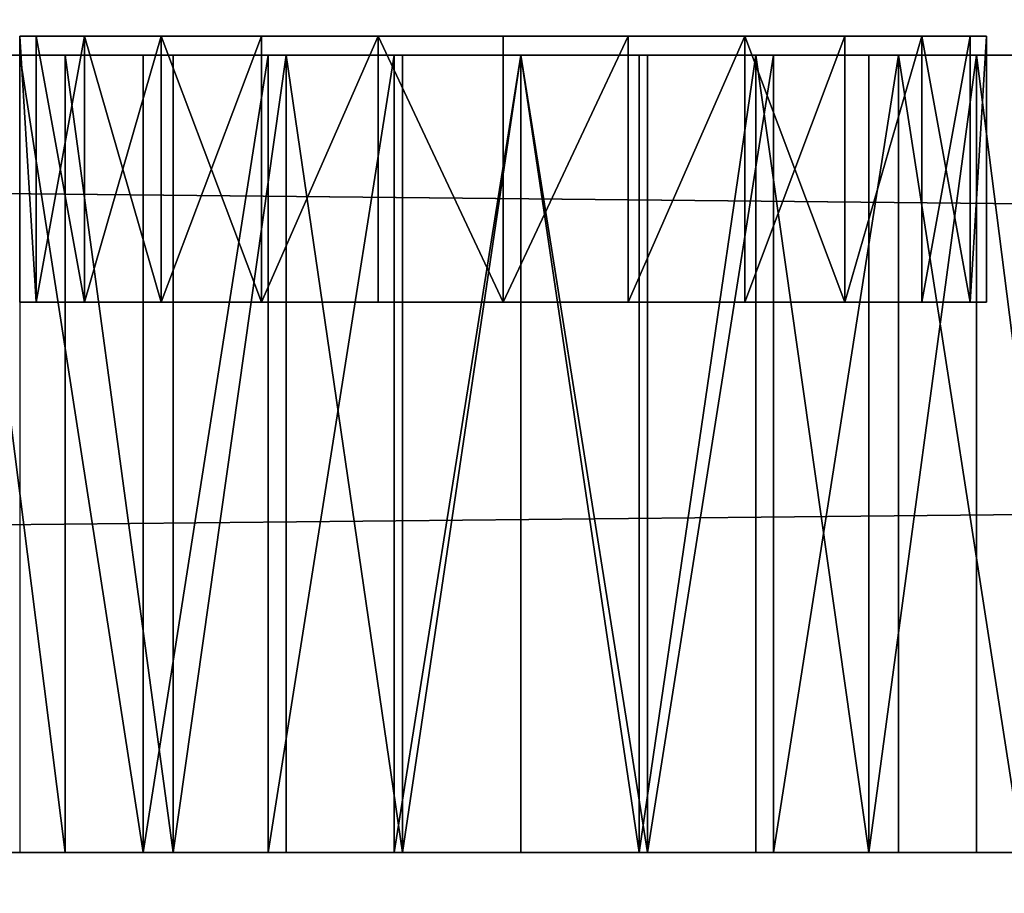
# Model space of a CAD drawing. Units: inches. Extents: x -670 to 623, y -644 to 670.
# Drawn here: x -18 to -15, y 101 to 103 of the extents above; entities that cross this region are included whole.
import ezdxf

# ---------------------------------------------------------------- set-up
doc = ezdxf.new("R2010")
doc.units = ezdxf.units.IN
doc.header["$MEASUREMENT"] = 0
doc.layers.get('0').update_dxf_attribs({"true_color": 0xff5454})
doc.layers.add('0301-INOX_0301-INOX_0301_element', color=7, linetype='Continuous', true_color=0xcc6600)
doc.layers.add('0301-INOX_0301-INOX_0301_kapsle', color=7, linetype='Continuous', true_color=0xffffff)

# ---------------------------------------------------------------- blocks, each defined once
blk = doc.blocks.new('0301-INOX_0301_Group_7')
for p, q in [((53.585, 110.219), (56.551, 110.768)), ((53.585, 110.219, 20.292), (56.551, 110.768, 20.292)), ((56.551, 110.768), (59.56, 110.952)), ((56.551, 110.768, 20.292), (59.56, 110.952, 20.292)), ((56.551, 110.768), (56.551, 110.768, 20.292)), ((59.56, 110.952), (62.57, 110.768)), ((59.56, 110.952, 20.292), (62.57, 110.768, 20.292)), ((59.56, 110.952), (59.56, 110.952, 20.292)), ((62.57, 110.768), (65.536, 110.219)), ((62.57, 110.768, 20.292), (65.536, 110.219, 20.292)), ((62.57, 110.768), (62.57, 110.768, 20.292)), ((50.709, 109.314), (53.585, 110.219)), ((50.709, 109.314, 20.292), (53.585, 110.219, 20.292)), ((53.585, 110.219), (53.585, 110.219, 20.292)), ((65.536, 110.219), (68.412, 109.314)), ((65.536, 110.219, 20.292), (68.412, 109.314, 20.292)), ((65.536, 110.219), (65.536, 110.219, 20.292)), ((47.964, 108.065), (50.709, 109.314)), ((47.964, 108.065, 20.292), (50.709, 109.314, 20.292)), ((50.709, 109.314), (50.709, 109.314, 20.292)), ((68.412, 109.314), (71.157, 108.065)), ((68.412, 109.314, 20.292), (71.157, 108.065, 20.292)), ((68.412, 109.314), (68.412, 109.314, 20.292)), ((45.392, 106.492), (47.964, 108.065)), ((45.392, 106.492, 20.292), (47.964, 108.065, 20.292)), ((47.964, 108.065), (47.964, 108.065, 20.292)), ((71.157, 108.065), (73.729, 106.492)), ((71.157, 108.065, 20.292), (73.729, 106.492, 20.292)), ((71.157, 108.065), (71.157, 108.065, 20.292)), ((56.339, 5.809), (53.13, 5.497)), ((56.339, 5.809, 20.292), (53.13, 5.497, 20.292)), ((59.56, 5.913), (56.339, 5.809)), ((59.56, 5.913, 20.292), (56.339, 5.809, 20.292)), ((56.339, 5.809), (56.339, 5.809, 20.292)), ((62.782, 5.809), (59.56, 5.913)), ((62.782, 5.809, 20.292), (59.56, 5.913, 20.292)), ((59.56, 5.913), (59.56, 5.913, 20.292)), ((65.991, 5.497), (62.782, 5.809)), ((65.991, 5.497, 20.292), (62.782, 5.809, 20.292)), ((62.782, 5.809), (62.782, 5.809, 20.292)), ((53.13, 5.497), (49.949, 4.98)), ((53.13, 5.497, 20.292), (49.949, 4.98, 20.292)), ((53.13, 5.497), (53.13, 5.497, 20.292)), ((69.172, 4.98), (65.991, 5.497)), ((69.172, 4.98, 20.292), (65.991, 5.497, 20.292)), ((65.991, 5.497), (65.991, 5.497, 20.292)), ((49.949, 4.98), (46.807, 4.259)), ((49.949, 4.98, 20.292), (46.807, 4.259, 20.292)), ((49.949, 4.98), (49.949, 4.98, 20.292)), ((72.314, 4.259), (69.172, 4.98)), ((72.314, 4.259, 20.292), (69.172, 4.98, 20.292)), ((69.172, 4.98), (69.172, 4.98, 20.292))]:
    blk.add_line(p, q)
at = {"color": 94, "true_color": 0x009900}
mesh = blk.add_polyface(dxfattribs=at)
corners = [(0.076, 28.003), (0.291, 21.987), (0, 24.989), (0.518, 30.986), (0.945, 19.044), (1.217, 33.925), (1.953, 16.202), (2.046, 36.965), (3.299, 13.503), (2.587, 38.513), (3.212, 40.029), (3.919, 41.508), (4.963, 10.988), (4.706, 42.947), (5.57, 44.341), (6.92, 8.695), (6.51, 45.685), (7.521, 46.976), (9.143, 6.656), (8.601, 48.21), (9.747, 49.383), (11.596, 4.904), (10.956, 50.492), (14.704, 53.591), (14.245, 3.462), (17.049, 2.354), (17.047, 55.805), (19.242, 58.165), (21.034, 1.181), (21.281, 60.661), (22.99, 0.687), (23.155, 63.284), (24.602, 0.382), (24.856, 66.023), (26.227, 0.165), (26.377, 68.865), (27.862, 0.038), (27.712, 71.799), (28.854, 74.813), (29.502, 0), (29.8, 77.895), (31.141, 0.052), (30.546, 81.031), (31.356, 85.826), (32.775, 0.193), (31.712, 87.427), (32.155, 89.006), (32.683, 90.558), (33.295, 92.08), (34.398, 0.423), (33.99, 93.565), (34.765, 95.011), (36.007, 0.742), (35.618, 96.412), (36.545, 97.764), (37.596, 1.148), (37.546, 99.063), (38.616, 100.306), (39.16, 1.64), (40.562, 102.281), (43.718, 3.336), (43.03, 104.618), (45.392, 106.492), (46.807, 4.259), (47.964, 108.065), (49.949, 4.98), (50.709, 109.314), (53.13, 5.497), (53.585, 110.219), (56.339, 5.809), (56.551, 110.768), (59.56, 5.913), (59.56, 110.952), (62.782, 5.809), (62.57, 110.768), (65.536, 110.219), (65.991, 5.497), (68.412, 109.314), (69.172, 4.98), (71.157, 108.065), (72.314, 4.259), (73.729, 106.492), (75.403, 3.336), (76.091, 104.618), (79.961, 1.64), (77.743, 103.066), (80.505, 100.306), (81.525, 1.148), (81.575, 99.063), (83.114, 0.742), (82.576, 97.764), (83.503, 96.412), (84.723, 0.423), (84.356, 95.011), (85.131, 93.565), (86.346, 0.193), (85.826, 92.08), (86.438, 90.558), (87.98, 0.052), (86.966, 89.006), (87.409, 87.427), (87.765, 85.826), (88.575, 81.031), (89.619, 0), (89.321, 77.895), (90.267, 74.813), (91.259, 0.038), (91.409, 71.799), (92.894, 0.165), (92.744, 68.865), (94.265, 66.023), (94.519, 0.382), (95.966, 63.284), (96.131, 0.687), (97.84, 60.661), (97.723, 1.08), (102.072, 2.354), (99.879, 58.165), (102.074, 55.805), (104.876, 3.462), (104.417, 53.591), (108.165, 50.492), (107.525, 4.904), (109.978, 6.656), (109.374, 49.383), (110.52, 48.21), (112.201, 8.695), (111.6, 46.976), (112.611, 45.685), (114.158, 10.988), (113.551, 44.341), (114.415, 42.947), (115.822, 13.503), (115.202, 41.508), (115.909, 40.029), (117.168, 16.202), (116.534, 38.513), (117.075, 36.965), (117.531, 35.389), (118.176, 19.044), (118.603, 30.986), (118.83, 21.987), (119.045, 28.003), (119.121, 24.989)]
mesh.append_faces([[corners[k] for k in face] for face in [(0, 1, 2), (141, 142, 143)]], dxfattribs={"vtx0": -1, "color": 94})
mesh.append_faces([[corners[k] for k in face] for face in [(1, 3, 4), (4, 5, 6), (6, 7, 8), (8, 11, 12), (12, 14, 15), (15, 17, 18), (18, 20, 21), (21, 23, 24), (24, 23, 25), (25, 27, 28), (28, 29, 30), (30, 31, 32), (32, 33, 34), (34, 35, 36), (36, 38, 39), (39, 40, 41), (41, 43, 44), (44, 48, 49), (49, 51, 52), (52, 54, 55), (55, 57, 58), (58, 59, 60), (60, 62, 63), (63, 64, 65), (65, 66, 67), (67, 68, 69), (69, 70, 71), (71, 72, 73), (73, 75, 76), (76, 77, 78), (78, 79, 80), (80, 81, 82), (82, 83, 84), (84, 86, 87), (87, 88, 89), (89, 91, 92), (92, 94, 95), (95, 97, 98), (98, 102, 103), (103, 105, 106), (106, 107, 108), (108, 110, 111), (111, 112, 113), (113, 114, 115), (115, 114, 116), (116, 118, 119), (119, 121, 122), (122, 121, 123), (123, 125, 126), (126, 128, 129), (129, 131, 132), (132, 134, 135), (135, 138, 139), (139, 140, 141)]], dxfattribs={"vtx0": -1, "vtx1": -1, "color": 94})
mesh.append_faces([[corners[k] for k in face] for face in [(1, 0, 3), (4, 3, 5), (6, 5, 7), (8, 7, 9), (8, 9, 10), (8, 10, 11), (12, 11, 13), (12, 13, 14), (15, 14, 16), (15, 16, 17), (18, 17, 19), (18, 19, 20), (21, 20, 22), (21, 22, 23), (25, 23, 26), (25, 26, 27), (28, 27, 29), (30, 29, 31), (32, 31, 33), (34, 33, 35), (36, 35, 37), (36, 37, 38), (39, 38, 40), (41, 40, 42), (41, 42, 43), (44, 43, 45), (44, 45, 46), (44, 46, 47), (44, 47, 48), (49, 48, 50), (49, 50, 51), (52, 51, 53), (52, 53, 54), (55, 54, 56), (55, 56, 57), (58, 57, 59), (60, 59, 61), (60, 61, 62), (63, 62, 64), (65, 64, 66), (67, 66, 68), (69, 68, 70), (71, 70, 72), (73, 72, 74), (73, 74, 75), (76, 75, 77), (78, 77, 79), (80, 79, 81), (82, 81, 83), (84, 83, 85), (84, 85, 86), (87, 86, 88), (89, 88, 90), (89, 90, 91), (92, 91, 93), (92, 93, 94), (95, 94, 96), (95, 96, 97), (98, 97, 99), (98, 99, 100), (98, 100, 101), (98, 101, 102), (103, 102, 104), (103, 104, 105), (106, 105, 107), (108, 107, 109), (108, 109, 110), (111, 110, 112), (113, 112, 114), (116, 114, 117), (116, 117, 118), (119, 118, 120), (119, 120, 121), (123, 121, 124), (123, 124, 125), (126, 125, 127), (126, 127, 128), (129, 128, 130), (129, 130, 131), (132, 131, 133), (132, 133, 134), (135, 134, 136), (135, 136, 137), (135, 137, 138), (139, 138, 140), (141, 140, 142)]], dxfattribs={"vtx0": -1, "vtx2": -1, "color": 94})
mesh = blk.add_polyface(dxfattribs=at)
corners = [(0.291, 21.987, 20.292), (0.076, 28.003, 20.292), (0, 24.989, 20.292), (0.518, 30.986, 20.292), (0.945, 19.044, 20.292), (1.217, 33.925, 20.292), (1.953, 16.202, 20.292), (2.046, 36.965, 20.292), (3.299, 13.503, 20.292), (2.587, 38.513, 20.292), (3.212, 40.029, 20.292), (3.919, 41.508, 20.292), (4.963, 10.988, 20.292), (4.706, 42.947, 20.292), (5.57, 44.341, 20.292), (6.92, 8.695, 20.292), (6.51, 45.685, 20.292), (7.521, 46.976, 20.292), (9.143, 6.656, 20.292), (8.601, 48.21, 20.292), (9.747, 49.383, 20.292), (11.596, 4.904, 20.292), (10.956, 50.492, 20.292), (14.704, 53.591, 20.292), (14.245, 3.462, 20.292), (17.049, 2.354, 20.292), (17.047, 55.805, 20.292), (19.242, 58.165, 20.292), (21.034, 1.181, 20.292), (21.281, 60.661, 20.292), (22.99, 0.687, 20.292), (23.155, 63.284, 20.292), (24.602, 0.382, 20.292), (24.856, 66.023, 20.292), (26.227, 0.165, 20.292), (26.377, 68.865, 20.292), (27.862, 0.038, 20.292), (27.712, 71.799, 20.292), (28.854, 74.813, 20.292), (29.502, 0, 20.292), (29.8, 77.895, 20.292), (31.141, 0.052, 20.292), (30.546, 81.031, 20.292), (31.356, 85.826, 20.292), (32.775, 0.193, 20.292), (31.712, 87.427, 20.292), (32.155, 89.006, 20.292), (32.683, 90.558, 20.292), (33.295, 92.08, 20.292), (34.398, 0.423, 20.292), (33.99, 93.565, 20.292), (34.765, 95.011, 20.292), (36.007, 0.742, 20.292), (35.618, 96.412, 20.292), (36.545, 97.764, 20.292), (37.596, 1.148, 20.292), (37.546, 99.063, 20.292), (38.616, 100.306, 20.292), (39.16, 1.64, 20.292), (40.562, 102.281, 20.292), (43.718, 3.336, 20.292), (43.03, 104.618, 20.292), (45.392, 106.492, 20.292), (46.807, 4.259, 20.292), (47.964, 108.065, 20.292), (49.949, 4.98, 20.292), (50.709, 109.314, 20.292), (53.13, 5.497, 20.292), (53.585, 110.219, 20.292), (56.339, 5.809, 20.292), (56.551, 110.768, 20.292), (59.56, 5.913, 20.292), (59.56, 110.952, 20.292), (62.782, 5.809, 20.292), (62.57, 110.768, 20.292), (65.536, 110.219, 20.292), (65.991, 5.497, 20.292), (68.412, 109.314, 20.292), (69.172, 4.98, 20.292), (71.157, 108.065, 20.292), (72.314, 4.259, 20.292), (73.729, 106.492, 20.292), (75.403, 3.336, 20.292), (76.091, 104.618, 20.292), (79.961, 1.64, 20.292), (77.743, 103.066, 20.292), (80.505, 100.306, 20.292), (81.525, 1.148, 20.292), (81.575, 99.063, 20.292), (83.114, 0.742, 20.292), (82.576, 97.764, 20.292), (83.503, 96.412, 20.292), (84.723, 0.423, 20.292), (84.356, 95.011, 20.292), (85.131, 93.565, 20.292), (86.346, 0.193, 20.292), (85.826, 92.08, 20.292), (86.438, 90.558, 20.292), (87.98, 0.052, 20.292), (86.966, 89.006, 20.292), (87.409, 87.427, 20.292), (87.765, 85.826, 20.292), (88.575, 81.031, 20.292), (89.619, 0, 20.292), (89.321, 77.895, 20.292), (90.267, 74.813, 20.292), (91.259, 0.038, 20.292), (91.409, 71.799, 20.292), (92.894, 0.165, 20.292), (92.744, 68.865, 20.292), (94.265, 66.023, 20.292), (94.519, 0.382, 20.292), (95.966, 63.284, 20.292), (96.131, 0.687, 20.292), (97.84, 60.661, 20.292), (97.723, 1.08, 20.292), (102.072, 2.354, 20.292), (99.879, 58.165, 20.292), (102.074, 55.805, 20.292), (104.876, 3.462, 20.292), (104.417, 53.591, 20.292), (108.165, 50.492, 20.292), (107.525, 4.904, 20.292), (109.978, 6.656, 20.292), (109.374, 49.383, 20.292), (110.52, 48.21, 20.292), (112.201, 8.695, 20.292), (111.6, 46.976, 20.292), (112.611, 45.685, 20.292), (114.158, 10.988, 20.292), (113.551, 44.341, 20.292), (114.415, 42.947, 20.292), (115.822, 13.503, 20.292), (115.202, 41.508, 20.292), (115.909, 40.029, 20.292), (117.168, 16.202, 20.292), (116.534, 38.513, 20.292), (117.075, 36.965, 20.292), (117.531, 35.389, 20.292), (118.176, 19.044, 20.292), (118.603, 30.986, 20.292), (118.83, 21.987, 20.292), (119.045, 28.003, 20.292), (119.121, 24.989, 20.292)]
mesh.append_faces([[corners[k] for k in face] for face in [(0, 1, 2), (142, 141, 143)]], dxfattribs={"vtx0": -1, "color": 94})
mesh.append_faces([[corners[k] for k in face] for face in [(1, 0, 3), (3, 4, 5), (5, 6, 7), (7, 8, 9), (9, 8, 10), (10, 8, 11), (11, 12, 13), (13, 12, 14), (14, 15, 16), (16, 15, 17), (17, 18, 19), (19, 18, 20), (20, 21, 22), (22, 21, 23), (23, 25, 26), (26, 25, 27), (27, 28, 29), (29, 30, 31), (31, 32, 33), (33, 34, 35), (35, 36, 37), (37, 36, 38), (38, 39, 40), (40, 41, 42), (42, 41, 43), (43, 44, 45), (45, 44, 46), (46, 44, 47), (47, 44, 48), (48, 49, 50), (50, 49, 51), (51, 52, 53), (53, 52, 54), (54, 55, 56), (56, 55, 57), (57, 58, 59), (59, 60, 61), (61, 60, 62), (62, 63, 64), (64, 65, 66), (66, 67, 68), (68, 69, 70), (70, 71, 72), (72, 73, 74), (74, 73, 75), (75, 76, 77), (77, 78, 79), (79, 80, 81), (81, 82, 83), (83, 84, 85), (85, 84, 86), (86, 87, 88), (88, 89, 90), (90, 89, 91), (91, 92, 93), (93, 92, 94), (94, 95, 96), (96, 95, 97), (97, 98, 99), (99, 98, 100), (100, 98, 101), (101, 98, 102), (102, 103, 104), (104, 103, 105), (105, 106, 107), (107, 108, 109), (109, 108, 110), (110, 111, 112), (112, 113, 114), (114, 116, 117), (117, 116, 118), (118, 119, 120), (120, 119, 121), (121, 123, 124), (124, 123, 125), (125, 126, 127), (127, 126, 128), (128, 129, 130), (130, 129, 131), (131, 132, 133), (133, 132, 134), (134, 135, 136), (136, 135, 137), (137, 135, 138), (138, 139, 140), (140, 141, 142)]], dxfattribs={"vtx0": -1, "vtx1": -1, "color": 94})
mesh.append_faces([[corners[k] for k in face] for face in [(3, 0, 4), (5, 4, 6), (7, 6, 8), (11, 8, 12), (14, 12, 15), (17, 15, 18), (20, 18, 21), (23, 21, 24), (23, 24, 25), (27, 25, 28), (29, 28, 30), (31, 30, 32), (33, 32, 34), (35, 34, 36), (38, 36, 39), (40, 39, 41), (43, 41, 44), (48, 44, 49), (51, 49, 52), (54, 52, 55), (57, 55, 58), (59, 58, 60), (62, 60, 63), (64, 63, 65), (66, 65, 67), (68, 67, 69), (70, 69, 71), (72, 71, 73), (75, 73, 76), (77, 76, 78), (79, 78, 80), (81, 80, 82), (83, 82, 84), (86, 84, 87), (88, 87, 89), (91, 89, 92), (94, 92, 95), (97, 95, 98), (102, 98, 103), (105, 103, 106), (107, 106, 108), (110, 108, 111), (112, 111, 113), (114, 113, 115), (114, 115, 116), (118, 116, 119), (121, 119, 122), (121, 122, 123), (125, 123, 126), (128, 126, 129), (131, 129, 132), (134, 132, 135), (138, 135, 139), (140, 139, 141)]], dxfattribs={"vtx0": -1, "vtx2": -1, "color": 94})
mesh = blk.add_polyface(dxfattribs=at)
corners = [(53.585, 110.219, 20.292), (56.551, 110.768), (53.585, 110.219), (56.551, 110.768, 20.292)]
mesh.append_faces([[corners[k] for k in face] for face in [(0, 1, 2), (1, 0, 3)]], dxfattribs={"vtx0": -1, "color": 94})
mesh = blk.add_polyface(dxfattribs=at)
corners = [(56.551, 110.768), (59.56, 110.952, 20.292), (59.56, 110.952), (56.551, 110.768, 20.292)]
mesh.append_faces([[corners[k] for k in face] for face in [(0, 1, 2), (1, 0, 3)]], dxfattribs={"vtx0": -1, "color": 94})
mesh = blk.add_polyface(dxfattribs=at)
corners = [(59.56, 110.952, 20.292), (62.57, 110.768), (59.56, 110.952), (62.57, 110.768, 20.292)]
mesh.append_faces([[corners[k] for k in face] for face in [(0, 1, 2), (1, 0, 3)]], dxfattribs={"vtx0": -1, "color": 94})
mesh = blk.add_polyface(dxfattribs=at)
corners = [(62.57, 110.768), (65.536, 110.219, 20.292), (65.536, 110.219), (62.57, 110.768, 20.292)]
mesh.append_faces([[corners[k] for k in face] for face in [(0, 1, 2), (1, 0, 3)]], dxfattribs={"vtx0": -1, "color": 94})
mesh = blk.add_polyface(dxfattribs=at)
corners = [(50.709, 109.314), (53.585, 110.219, 20.292), (53.585, 110.219), (50.709, 109.314, 20.292)]
mesh.append_faces([[corners[k] for k in face] for face in [(0, 1, 2), (1, 0, 3)]], dxfattribs={"vtx0": -1, "color": 94})
mesh = blk.add_polyface(dxfattribs=at)
corners = [(65.536, 110.219, 20.292), (68.412, 109.314), (65.536, 110.219), (68.412, 109.314, 20.292)]
mesh.append_faces([[corners[k] for k in face] for face in [(0, 1, 2), (1, 0, 3)]], dxfattribs={"vtx0": -1, "color": 94})
mesh = blk.add_polyface(dxfattribs=at)
corners = [(47.964, 108.065, 20.292), (50.709, 109.314), (47.964, 108.065), (50.709, 109.314, 20.292)]
mesh.append_faces([[corners[k] for k in face] for face in [(0, 1, 2), (1, 0, 3)]], dxfattribs={"vtx0": -1, "color": 94})
mesh = blk.add_polyface(dxfattribs=at)
corners = [(68.412, 109.314), (71.157, 108.065, 20.292), (71.157, 108.065), (68.412, 109.314, 20.292)]
mesh.append_faces([[corners[k] for k in face] for face in [(0, 1, 2), (1, 0, 3)]], dxfattribs={"vtx0": -1, "color": 94})
mesh = blk.add_polyface(dxfattribs=at)
corners = [(45.392, 106.492, 20.292), (47.964, 108.065), (45.392, 106.492), (47.964, 108.065, 20.292)]
mesh.append_faces([[corners[k] for k in face] for face in [(0, 1, 2), (1, 0, 3)]], dxfattribs={"vtx0": -1, "color": 94})
mesh = blk.add_polyface(dxfattribs=at)
corners = [(71.157, 108.065, 20.292), (73.729, 106.492), (71.157, 108.065), (73.729, 106.492, 20.292)]
mesh.append_faces([[corners[k] for k in face] for face in [(0, 1, 2), (1, 0, 3)]], dxfattribs={"vtx0": -1, "color": 94})
mesh = blk.add_polyface(dxfattribs=at)
corners = [(56.339, 5.809, 20.292), (53.13, 5.497), (56.339, 5.809), (53.13, 5.497, 20.292)]
mesh.append_faces([[corners[k] for k in face] for face in [(0, 1, 2), (1, 0, 3)]], dxfattribs={"vtx0": -1, "color": 94})
mesh = blk.add_polyface(dxfattribs=at)
corners = [(59.56, 5.913, 20.292), (56.339, 5.809), (59.56, 5.913), (56.339, 5.809, 20.292)]
mesh.append_faces([[corners[k] for k in face] for face in [(0, 1, 2), (1, 0, 3)]], dxfattribs={"vtx0": -1, "color": 94})
mesh = blk.add_polyface(dxfattribs=at)
corners = [(62.782, 5.809), (59.56, 5.913, 20.292), (59.56, 5.913), (62.782, 5.809, 20.292)]
mesh.append_faces([[corners[k] for k in face] for face in [(0, 1, 2), (1, 0, 3)]], dxfattribs={"vtx0": -1, "color": 94})
mesh = blk.add_polyface(dxfattribs=at)
corners = [(65.991, 5.497, 20.292), (62.782, 5.809), (65.991, 5.497), (62.782, 5.809, 20.292)]
mesh.append_faces([[corners[k] for k in face] for face in [(0, 1, 2), (1, 0, 3)]], dxfattribs={"vtx0": -1, "color": 94})
mesh = blk.add_polyface(dxfattribs=at)
corners = [(53.13, 5.497, 20.292), (49.949, 4.98), (53.13, 5.497), (49.949, 4.98, 20.292)]
mesh.append_faces([[corners[k] for k in face] for face in [(0, 1, 2), (1, 0, 3)]], dxfattribs={"vtx0": -1, "color": 94})
mesh = blk.add_polyface(dxfattribs=at)
corners = [(69.172, 4.98, 20.292), (65.991, 5.497), (69.172, 4.98), (65.991, 5.497, 20.292)]
mesh.append_faces([[corners[k] for k in face] for face in [(0, 1, 2), (1, 0, 3)]], dxfattribs={"vtx0": -1, "color": 94})
mesh = blk.add_polyface(dxfattribs=at)
corners = [(49.949, 4.98), (46.807, 4.259, 20.292), (46.807, 4.259), (49.949, 4.98, 20.292)]
mesh.append_faces([[corners[k] for k in face] for face in [(0, 1, 2), (1, 0, 3)]], dxfattribs={"vtx0": -1, "color": 94})
mesh = blk.add_polyface(dxfattribs=at)
corners = [(72.314, 4.259), (69.172, 4.98, 20.292), (69.172, 4.98), (72.314, 4.259, 20.292)]
mesh.append_faces([[corners[k] for k in face] for face in [(0, 1, 2), (1, 0, 3)]], dxfattribs={"vtx0": -1, "color": 94})
blk = doc.blocks.new('0301-INOX_0301_Group_12')
for p, q in [((12.3, 24.6), (12.3, 24.6, 6.767)), ((9.117, 24.181), (9.117, 24.181, 6.767)), ((15.483, 24.181), (15.483, 24.181, 6.767)), ((6.15, 22.952), (6.15, 22.952, 6.767)), ((18.45, 22.952), (18.45, 22.952, 6.767)), ((3.603, 20.997), (3.603, 20.997, 6.767)), ((20.997, 20.997), (20.997, 20.997, 6.767)), ((1.648, 18.45), (1.648, 18.45, 6.767)), ((22.952, 18.45), (22.952, 18.45, 6.767)), ((0.419, 15.483), (0.419, 15.483, 6.767)), ((24.181, 15.483), (24.181, 15.483, 6.767)), ((0, 12.3), (0, 12.3, 6.767)), ((24.6, 12.3), (24.6, 12.3, 6.767)), ((0.419, 9.117), (0.419, 9.117, 6.767)), ((24.181, 9.117), (24.181, 9.117, 6.767)), ((1.648, 6.15), (1.648, 6.15, 6.767)), ((22.952, 6.15), (22.952, 6.15, 6.767)), ((3.603, 3.603), (3.603, 3.603, 6.767)), ((20.997, 3.603), (20.997, 3.603, 6.767)), ((6.15, 1.648), (6.15, 1.648, 6.767)), ((18.45, 1.648), (18.45, 1.648, 6.767)), ((9.117, 0.419), (9.117, 0.419, 6.767)), ((15.483, 0.419), (15.483, 0.419, 6.767)), ((12.3, 0), (12.3, 0, 6.767))]:
    blk.add_line(p, q)
for centre in [(12.3, 12.3, 6.767), (12.3, 12.3)]:
    blk.add_circle(centre, 12.3)
at = {"color": 254, "true_color": 0xe2e2e2}
mesh = blk.add_polyface(dxfattribs=at)
corners = [(0.419, 9.117, 6.767), (0.419, 15.483, 6.767), (0, 12.3, 6.767), (1.648, 18.45, 6.767), (1.648, 6.15, 6.767), (3.603, 20.997, 6.767), (3.603, 3.603, 6.767), (6.15, 22.952, 6.767), (6.15, 1.648, 6.767), (9.117, 24.181, 6.767), (9.117, 0.419, 6.767), (12.3, 0, 6.767), (12.3, 24.6, 6.767), (15.483, 0.419, 6.767), (15.483, 24.181, 6.767), (18.45, 1.648, 6.767), (18.45, 22.952, 6.767), (20.997, 20.997, 6.767), (20.997, 3.603, 6.767), (22.952, 18.45, 6.767), (22.952, 6.15, 6.767), (24.181, 15.483, 6.767), (24.181, 9.117, 6.767), (24.6, 12.3, 6.767)]
mesh.append_faces([[corners[k] for k in face] for face in [(0, 1, 2), (21, 22, 23)]], dxfattribs={"vtx0": -1, "color": 254})
mesh.append_faces([[corners[k] for k in face] for face in [(1, 0, 3), (3, 4, 5), (5, 6, 7), (7, 8, 9), (9, 11, 12), (12, 13, 14), (14, 15, 16), (16, 15, 17), (17, 18, 19), (19, 20, 21)]], dxfattribs={"vtx0": -1, "vtx1": -1, "color": 254})
mesh.append_faces([[corners[k] for k in face] for face in [(3, 0, 4), (5, 4, 6), (7, 6, 8), (9, 8, 10), (9, 10, 11), (12, 11, 13), (14, 13, 15), (17, 15, 18), (19, 18, 20), (21, 20, 22)]], dxfattribs={"vtx0": -1, "vtx2": -1, "color": 254})
mesh = blk.add_polyface(dxfattribs=at)
corners = [(0.419, 15.483), (0.419, 9.117), (0, 12.3), (1.648, 18.45), (1.648, 6.15), (3.603, 3.603), (3.603, 20.997), (6.15, 22.952), (6.15, 1.648), (9.117, 0.419), (9.117, 24.181), (12.3, 24.6), (12.3, 0), (15.483, 0.419), (15.483, 24.181), (18.45, 22.952), (18.45, 1.648), (20.997, 3.603), (20.997, 20.997), (22.952, 18.45), (22.952, 6.15), (24.181, 9.117), (24.181, 15.483), (24.6, 12.3)]
mesh.append_faces([[corners[k] for k in face] for face in [(0, 1, 2), (21, 22, 23)]], dxfattribs={"vtx0": -1, "color": 254})
mesh.append_faces([[corners[k] for k in face] for face in [(1, 3, 4), (4, 3, 5), (5, 7, 8), (8, 7, 9), (9, 11, 12), (12, 11, 13), (13, 15, 16), (16, 15, 17), (17, 19, 20), (20, 19, 21)]], dxfattribs={"vtx0": -1, "vtx1": -1, "color": 254})
mesh.append_faces([[corners[k] for k in face] for face in [(1, 0, 3), (5, 3, 6), (5, 6, 7), (9, 7, 10), (9, 10, 11), (13, 11, 14), (13, 14, 15), (17, 15, 18), (17, 18, 19), (21, 19, 22)]], dxfattribs={"vtx0": -1, "vtx2": -1, "color": 254})
mesh = blk.add_polyface(dxfattribs=at)
corners = [(9.117, 24.181, 6.767), (12.3, 24.6), (9.117, 24.181), (12.3, 24.6, 6.767)]
mesh.append_faces([[corners[k] for k in face] for face in [(0, 1, 2), (1, 0, 3)]], dxfattribs={"vtx0": -1, "color": 254})
mesh = blk.add_polyface(dxfattribs=at)
corners = [(12.3, 24.6), (15.483, 24.181, 6.767), (15.483, 24.181), (12.3, 24.6, 6.767)]
mesh.append_faces([[corners[k] for k in face] for face in [(0, 1, 2), (1, 0, 3)]], dxfattribs={"vtx0": -1, "color": 254})
mesh = blk.add_polyface(dxfattribs=at)
corners = [(6.15, 22.952), (9.117, 24.181, 6.767), (9.117, 24.181), (6.15, 22.952, 6.767)]
mesh.append_faces([[corners[k] for k in face] for face in [(0, 1, 2), (1, 0, 3)]], dxfattribs={"vtx0": -1, "color": 254})
mesh = blk.add_polyface(dxfattribs=at)
corners = [(15.483, 24.181), (18.45, 22.952, 6.767), (18.45, 22.952), (15.483, 24.181, 6.767)]
mesh.append_faces([[corners[k] for k in face] for face in [(0, 1, 2), (1, 0, 3)]], dxfattribs={"vtx0": -1, "color": 254})
mesh = blk.add_polyface(dxfattribs=at)
corners = [(3.603, 20.997), (6.15, 22.952, 6.767), (6.15, 22.952), (3.603, 20.997, 6.767)]
mesh.append_faces([[corners[k] for k in face] for face in [(0, 1, 2), (1, 0, 3)]], dxfattribs={"vtx0": -1, "color": 254})
mesh = blk.add_polyface(dxfattribs=at)
corners = [(18.45, 22.952, 6.767), (20.997, 20.997), (18.45, 22.952), (20.997, 20.997, 6.767)]
mesh.append_faces([[corners[k] for k in face] for face in [(0, 1, 2), (1, 0, 3)]], dxfattribs={"vtx0": -1, "color": 254})
mesh = blk.add_polyface(dxfattribs=at)
corners = [(3.603, 20.997, 6.767), (1.648, 18.45), (1.648, 18.45, 6.767), (3.603, 20.997)]
mesh.append_faces([[corners[k] for k in face] for face in [(0, 1, 2), (1, 0, 3)]], dxfattribs={"vtx0": -1, "color": 254})
mesh = blk.add_polyface(dxfattribs=at)
corners = [(20.997, 20.997), (22.952, 18.45, 6.767), (22.952, 18.45), (20.997, 20.997, 6.767)]
mesh.append_faces([[corners[k] for k in face] for face in [(0, 1, 2), (1, 0, 3)]], dxfattribs={"vtx0": -1, "color": 254})
mesh = blk.add_polyface(dxfattribs=at)
corners = [(1.648, 18.45, 6.767), (0.419, 15.483), (0.419, 15.483, 6.767), (1.648, 18.45)]
mesh.append_faces([[corners[k] for k in face] for face in [(0, 1, 2), (1, 0, 3)]], dxfattribs={"vtx0": -1, "color": 254})
mesh = blk.add_polyface(dxfattribs=at)
corners = [(24.181, 15.483), (22.952, 18.45, 6.767), (24.181, 15.483, 6.767), (22.952, 18.45)]
mesh.append_faces([[corners[k] for k in face] for face in [(0, 1, 2), (1, 0, 3)]], dxfattribs={"vtx0": -1, "color": 254})
mesh = blk.add_polyface(dxfattribs=at)
corners = [(0, 12.3, 6.767), (0.419, 15.483), (0, 12.3), (0.419, 15.483, 6.767)]
mesh.append_faces([[corners[k] for k in face] for face in [(0, 1, 2), (1, 0, 3)]], dxfattribs={"vtx0": -1, "color": 254})
mesh = blk.add_polyface(dxfattribs=at)
corners = [(24.181, 15.483), (24.6, 12.3, 6.767), (24.6, 12.3), (24.181, 15.483, 6.767)]
mesh.append_faces([[corners[k] for k in face] for face in [(0, 1, 2), (1, 0, 3)]], dxfattribs={"vtx0": -1, "color": 254})
mesh = blk.add_polyface(dxfattribs=at)
corners = [(0, 12.3, 6.767), (0.419, 9.117), (0.419, 9.117, 6.767), (0, 12.3)]
mesh.append_faces([[corners[k] for k in face] for face in [(0, 1, 2), (1, 0, 3)]], dxfattribs={"vtx0": -1, "color": 254})
mesh = blk.add_polyface(dxfattribs=at)
corners = [(24.181, 9.117), (24.6, 12.3, 6.767), (24.181, 9.117, 6.767), (24.6, 12.3)]
mesh.append_faces([[corners[k] for k in face] for face in [(0, 1, 2), (1, 0, 3)]], dxfattribs={"vtx0": -1, "color": 254})
mesh = blk.add_polyface(dxfattribs=at)
corners = [(0.419, 9.117, 6.767), (1.648, 6.15), (1.648, 6.15, 6.767), (0.419, 9.117)]
mesh.append_faces([[corners[k] for k in face] for face in [(0, 1, 2), (1, 0, 3)]], dxfattribs={"vtx0": -1, "color": 254})
mesh = blk.add_polyface(dxfattribs=at)
corners = [(22.952, 6.15), (24.181, 9.117, 6.767), (22.952, 6.15, 6.767), (24.181, 9.117)]
mesh.append_faces([[corners[k] for k in face] for face in [(0, 1, 2), (1, 0, 3)]], dxfattribs={"vtx0": -1, "color": 254})
mesh = blk.add_polyface(dxfattribs=at)
corners = [(1.648, 6.15, 6.767), (3.603, 3.603), (3.603, 3.603, 6.767), (1.648, 6.15)]
mesh.append_faces([[corners[k] for k in face] for face in [(0, 1, 2), (1, 0, 3)]], dxfattribs={"vtx0": -1, "color": 254})
mesh = blk.add_polyface(dxfattribs=at)
corners = [(20.997, 3.603), (22.952, 6.15, 6.767), (20.997, 3.603, 6.767), (22.952, 6.15)]
mesh.append_faces([[corners[k] for k in face] for face in [(0, 1, 2), (1, 0, 3)]], dxfattribs={"vtx0": -1, "color": 254})
mesh = blk.add_polyface(dxfattribs=at)
corners = [(6.15, 1.648), (3.603, 3.603, 6.767), (3.603, 3.603), (6.15, 1.648, 6.767)]
mesh.append_faces([[corners[k] for k in face] for face in [(0, 1, 2), (1, 0, 3)]], dxfattribs={"vtx0": -1, "color": 254})
mesh = blk.add_polyface(dxfattribs=at)
corners = [(20.997, 3.603, 6.767), (18.45, 1.648), (20.997, 3.603), (18.45, 1.648, 6.767)]
mesh.append_faces([[corners[k] for k in face] for face in [(0, 1, 2), (1, 0, 3)]], dxfattribs={"vtx0": -1, "color": 254})
mesh = blk.add_polyface(dxfattribs=at)
corners = [(9.117, 0.419, 6.767), (6.15, 1.648), (9.117, 0.419), (6.15, 1.648, 6.767)]
mesh.append_faces([[corners[k] for k in face] for face in [(0, 1, 2), (1, 0, 3)]], dxfattribs={"vtx0": -1, "color": 254})
mesh = blk.add_polyface(dxfattribs=at)
corners = [(18.45, 1.648, 6.767), (15.483, 0.419), (18.45, 1.648), (15.483, 0.419, 6.767)]
mesh.append_faces([[corners[k] for k in face] for face in [(0, 1, 2), (1, 0, 3)]], dxfattribs={"vtx0": -1, "color": 254})
mesh = blk.add_polyface(dxfattribs=at)
corners = [(12.3, 0), (9.117, 0.419, 6.767), (9.117, 0.419), (12.3, 0, 6.767)]
mesh.append_faces([[corners[k] for k in face] for face in [(0, 1, 2), (1, 0, 3)]], dxfattribs={"vtx0": -1, "color": 254})
mesh = blk.add_polyface(dxfattribs=at)
corners = [(15.483, 0.419, 6.767), (12.3, 0), (15.483, 0.419), (12.3, 0, 6.767)]
mesh.append_faces([[corners[k] for k in face] for face in [(0, 1, 2), (1, 0, 3)]], dxfattribs={"vtx0": -1, "color": 254})

msp = doc.modelspace()

# ---------------------------------------------------------------- block references
at = {"layer": '0301-INOX_0301-INOX_0301_element', "extrusion": (-1.31161e-12, 1, -2.89824e-13), "xscale": 0.1001880000000001, "yscale": 0.1001880000000001, "zscale": 0.1001880000000001, "rotation": 180.0000000000282}
msp.add_blockref('0301-INOX_0301_Group_7', (22.4144, 101.4447, 101.0613), dxfattribs=at)
at = {"layer": '0301-INOX_0301-INOX_0301_kapsle', "color": 254, "true_color": 0xe2e2e2, "extrusion": (-1.31161e-12, 1, -2.89824e-13), "xscale": 0.1001880000000001, "yscale": 0.1001880000000001, "zscale": 0.1001880000000001, "rotation": 180.0000000000282}
msp.add_blockref('0301-INOX_0301_Group_12', (17.7248, 97.6816, 102.4646), dxfattribs=at)

# ---------------------------------------------------------------- meshes
at = {"color": 8, "true_color": 0x7e7e7e}
mesh = msp.add_polyface(dxfattribs=at)
corners = [(173.8414, 103.8192, 167.39), (-125.1586, 100.8192, 167.39), (-125.1586, 103.8192, 167.39), (173.8414, 100.8192, 167.39)]
mesh.append_faces([[corners[k] for k in face] for face in [(0, 1, 2), (1, 0, 3)]], dxfattribs={"vtx0": -1, "color": 8})
mesh = msp.add_polyface(dxfattribs=at)
corners = [(173.8414, 100.8192, 172.39), (-125.1586, 103.8192, 172.39), (-125.1586, 100.8192, 172.39), (173.8414, 103.8192, 172.39)]
mesh.append_faces([[corners[k] for k in face] for face in [(0, 1, 2), (1, 0, 3)]], dxfattribs={"vtx0": -1, "color": 8})
mesh = msp.add_polyface(dxfattribs=at)
corners = [(173.8414, 103.8192, 37.461), (-125.1586, 100.8192, 37.461), (-125.1586, 103.8192, 37.461), (173.8414, 100.8192, 37.461)]
mesh.append_faces([[corners[k] for k in face] for face in [(0, 1, 2), (1, 0, 3)]], dxfattribs={"vtx0": -1, "color": 8})
mesh = msp.add_polyface(dxfattribs=at)
corners = [(173.8414, 100.8192, 42.461), (-125.1586, 103.8192, 42.461), (-125.1586, 100.8192, 42.461), (173.8414, 103.8192, 42.461)]
mesh.append_faces([[corners[k] for k in face] for face in [(0, 1, 2), (1, 0, 3)]], dxfattribs={"vtx0": -1, "color": 8})

doc.saveas('drawing.dxf')
